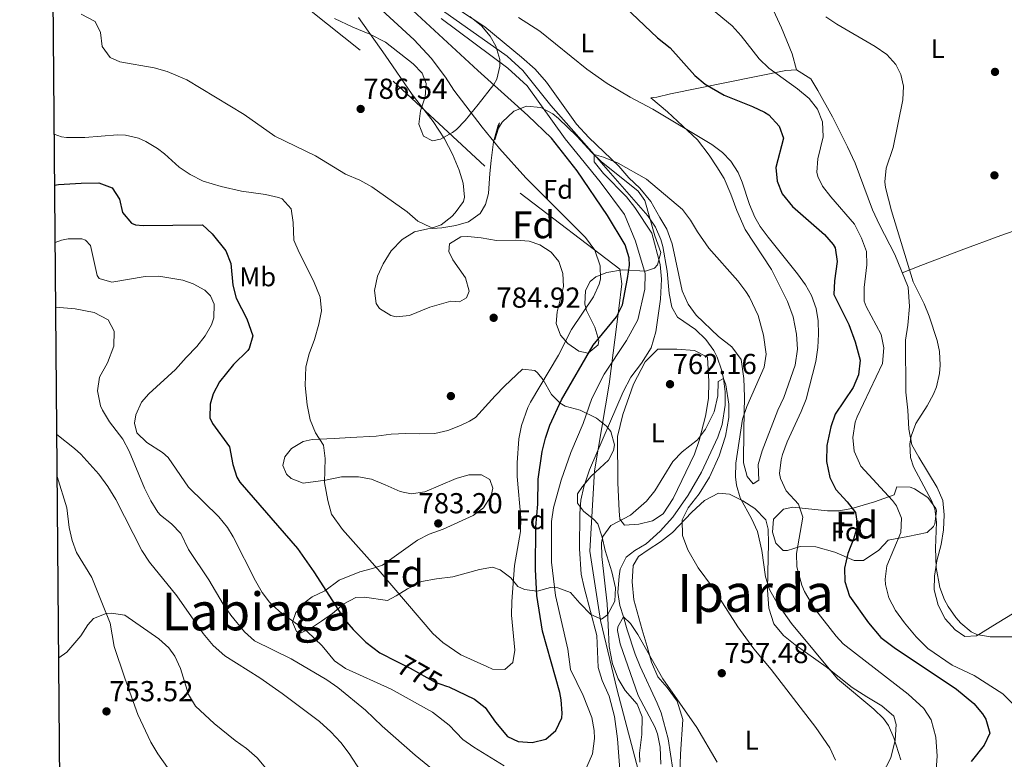
# Model space of a CAD drawing. Extents: x 559736 to 566599, y 733525 to 738214.
# Drawn here: x 559739 to 560105, y 736444 to 736719 of the extents above; entities that cross this region are included whole.
import ezdxf
from ezdxf.enums import TextEntityAlignment as Align

# ---------------------------------------------------------------- set-up
doc = ezdxf.new("R2010")
doc.units = 0
doc.header["$MEASUREMENT"] = 0
for name, pattern in [('DGN Style 2', [77.44732, 46.468392, -30.978928]), ('DGN Style 3', [108.426248, 77.44732, -30.978928]), ('DGN Style 5', [54.213124, 23.234196, -30.978928])]:
    doc.linetypes.add(name, pattern=pattern)
for name, color, linetype in [('Nivel 11', 7, 'Continuous'), ('Nivel 17', 7, 'Continuous'), ('Nivel 20', 7, 'Continuous'), ('Nivel 22', 7, 'Continuous'), ('Nivel 35', 7, 'Continuous'), ('Nivel 36', 7, 'Continuous'), ('Nivel 37', 7, 'Continuous'), ('Nivel 4', 7, 'Continuous'), ('Nivel 41', 7, 'Continuous'), ('Nivel 45', 7, 'Continuous'), ('Nivel 48', 7, 'Continuous'), ('Nivel 5', 7, 'Continuous'), ('Nivel 57', 7, 'Continuous'), ('Nivel 61', 7, 'Continuous'), ('Nivel 7', 7, 'Continuous')]:
    doc.layers.add(name, color=color, linetype=linetype)
doc.styles.add('Style-arial', font='arial.shx', dxfattribs={"bigfont": 'arialbig.shx'})
doc.styles.add('Style-ariali', font='ariali.shx', dxfattribs={"bigfont": 'arialibig.shx'})
doc.styles.add('Style-arialn', font='arialn.shx', dxfattribs={"bigfont": 'arialnbig.shx'})
doc.styles.add('Style-times', font='times.shx', dxfattribs={"bigfont": 'timesbig.shx'})

# ---------------------------------------------------------------- blocks, each defined once
blk = doc.blocks.new('5PATER')
at = {"layer": 'Nivel 7', "linetype": 'Continuous', "lineweight": 0}
h = blk.add_hatch(color=53, dxfattribs=at)
edge = h.paths.add_edge_path()
edge.add_ellipse((0, 0), major_axis=(-1.1, -1.11), ratio=0.999422, start_angle=0, end_angle=360)
blk = doc.blocks.new('5PERFI_1')
at = {"layer": 'Nivel 17', "linetype": 'Continuous', "lineweight": 0}
h = blk.add_hatch(color=7, dxfattribs=at)
edge = h.paths.add_edge_path()
edge.add_arc((0, 0), 1.56, 315, 675)
blk = doc.blocks.new('5PERFI')
at = {"layer": 'Nivel 17', "color": 7, "linetype": 'Continuous', "lineweight": 0}
blk.add_blockref('5PERFI_1', (0, 0), dxfattribs=at)

msp = doc.modelspace()

# ---------------------------------------------------------------- linework, layer by layer
at = {"layer": 'Nivel 11', "color": 142, "linetype": 'DGN Style 3', "lineweight": 13}
for points in [[(559896.089, 736722.026, 767.791), (559920.004, 736705.093, 766.164), (559925.84, 736699.84, 765.62), (559936.2, 736686.8, 764.66), (559952.32, 736668.64, 765), (559972.24, 736645.84, 763.9), (559975.061, 736641.701, 763.678), (559977.052, 736637.061, 763.455), (559977.8, 736634.48, 763.34), (559979.4, 736625.28, 762.98), (559980.16, 736617.04, 762.88), (559981.16, 736611.92, 762.46), (559983.32, 736608.24, 762.32), (559989.96, 736603.6, 762.14), (559993.76, 736599.92, 761.96), (559996.713, 736595.856, 761.896), (559998.04, 736593.36, 761.84), (559999.63, 736588.743, 760.715), (560000.28, 736585.52, 760), (560000.916, 736580.544, 759.646), (560001.005, 736575.526, 759.38), (559999.821, 736568.427, 759.152), (559998.261, 736563.667, 759.007), (559992.187, 736550.756, 758.654), (559987.237, 736542.158, 758.413), (559981.481, 736533.981, 758.182), (559976.848, 736528.787, 758.05), (559971.68, 736524.16, 757.94), (559967.407, 736521.639, 757.796), (559964.2, 736519.2, 757.64), (559961.996, 736514.648, 757.347), (559961.56, 736512.16, 757.16), (559961.08, 736506.08, 756.82), (559961.853, 736501.269, 755.844), (559963.16, 736496.96, 755), (559964.599, 736492.197, 754.6), (559967.56, 736483.2, 754.06), (559969.415, 736478.557, 753.883), (559975.764, 736464.994, 753.363), (559977.16, 736461.36, 753.22), (559979.801, 736451.683, 752.827), (559981.48, 736440.4, 752.38)], [(559753.064, 736549.08, 758.247), (559756.6, 736537.52, 757.5), (559757.52, 736530.16, 757.26), (559758.684, 736525.299, 757.065), (559760.28, 736520.88, 756.88), (559765.92, 736511.6, 756.56), (559769.578, 736502.355, 755.32), (559772.76, 736494.72, 755), (559774.24, 736486, 755), (559778.12, 736474.24, 754.26), (559783.015, 736460.793, 753.192), (559787.84, 736450.48, 752.36), (559790.375, 736446.202, 751.934), (559796.146, 736438.069, 750.787)]]:
    msp.add_polyline3d(points, dxfattribs=at)
at = {"layer": 'Nivel 20', "color": 7, "linetype": 'DGN Style 2', "lineweight": 0}
msp.add_polyline3d([(559979.44, 736377.36, 751.28), (559977.24, 736391.12, 756.1), (559975.16, 736410.56, 761.46), (559970.92, 736431.76, 763.36), (559960.88, 736469.76, 762.94), (559954.72, 736495.68, 763.86), (559950.68, 736521.36, 764.12), (559952.4, 736551.2, 765.64), (559957.96, 736583.36, 769.24), (559961.52, 736611.44, 776.68), (559962.64, 736620.64, 778), (559961.88, 736626.08, 777.72), (559911.8, 736664.24, 784.68), (559865.44, 736707.28, 787.3), (559838.04, 736729.28, 786.98), (559835, 736731.36, 786.7), (559837.72, 736752.4, 783.2), (559838.92, 736767.36, 780.04)], dxfattribs=at)
at = {"layer": 'Nivel 22', "color": 30, "linetype": 'DGN Style 5', "lineweight": 30, "elevation": 775, "flags": 128}
for points in [[(559879.092, 736480.4), (559884, 736477.92), (559893.3, 736472.702), (559897.571, 736471.263)], [(559897.571, 736471.263), (559897.571, 736471.263)]]:
    msp.add_lwpolyline(points, dxfattribs=at)
at = {"layer": 'Nivel 35', "color": 92, "linetype": 'DGN Style 3', "lineweight": 0}
for points in [[(559906.24, 736719.84, 778.34), (559910.56, 736716.32, 778.66), (559913.753, 736712.543, 778.963), (559915.84, 736708.8, 779.22), (559917.278, 736703.896, 779.502), (559917.32, 736701.36, 779.66), (559916.242, 736696.539, 780.627), (559915.12, 736694.56, 781.12), (559909.32, 736687.2, 782.54), (559904.44, 736681.28, 783.02), (559901.195, 736677.88, 784.644), (559899.8, 736676.72, 785.16), (559895.302, 736674.287, 786.067), (559892.32, 736673.68, 786.56), (559888.96, 736675.44, 787.04), (559887.32, 736679.84, 787.32), (559887.947, 736684.804, 787.254), (559889.68, 736690, 786.7), (559889.974, 736695.007, 786.136), (559888.56, 736698.8, 785.7), (559885.12, 736702.32, 785.36), (559874.88, 736710.32, 785.28), (559869.12, 736713.28, 788.24), (559862.72, 736715.84, 788.92), (559856, 736719.04, 789.7)], [(559915.52, 736674, 784.06), (559916.848, 736678.418, 782.251), (559918.2, 736680.64, 781.34), (559922.52, 736684.72, 779.76), (559927.28, 736686.56, 778), (559932.56, 736686, 776.74), (559936.948, 736683.715, 775.938), (559939.16, 736682, 775.58), (559945.88, 736675.44, 774.86), (559951.4, 736669.52, 773.32), (559954.895, 736665.994, 772.785), (559968.689, 736654.958, 771.393), (559971.08, 736651.6, 771.38), (559974.84, 736638.48, 773.68), (559977.12, 736632.24, 773), (559975.781, 736627.666, 771.888), (559974.68, 736626.48, 771.88), (559971.36, 736625.36, 772.58), (559962.88, 736625.84, 774.48), (559957.04, 736624.8, 776), (559952.996, 736623.256, 778.646), (559950.88, 736621.52, 780.1), (559949.12, 736618.08, 780.96), (559948.89, 736613.105, 781.87), (559949.44, 736610.72, 782.2), (559952.56, 736604.48, 782.24), (559954.078, 736599.579, 781.87), (559953.84, 736598, 781.76), (559950.12, 736594.88, 781.62), (559946.64, 736595.68, 782.16), (559942.573, 736598.467, 783.009), (559939.84, 736601.52, 783.68), (559938.28, 736605.84, 784.32), (559938.56, 736610.24, 785.04), (559940.96, 736619.6, 786.36), (559940.687, 736624.502, 786.78), (559939.2, 736628.88, 786.7), (559936.44, 736632.4, 786.32), (559932.131, 736635.138, 785.896), (559928.16, 736636.4, 785.54), (559923.32, 736636.8, 785.42), (559916.08, 736636.64, 785.38), (559910.4, 736637.68, 785.74), (559905.411, 736638.143, 785.719), (559902.84, 736638.08, 785.76), (559898.63, 736635.401, 786.037), (559898.36, 736632.56, 786.16), (559899.92, 736629.52, 786.5), (559904.64, 736622.88, 787.64), (559905.943, 736617.847, 788.271), (559904.96, 736615.36, 788.26), (559902.4, 736613.92, 787.66), (559899.12, 736614.16, 786.86), (559891.32, 736611.92, 785.74), (559883.8, 736608.88, 784.9), (559878.804, 736608.371, 785.002), (559876.88, 736608.8, 785.18), (559872.713, 736611.477, 785.873), (559871.44, 736613.36, 786.1), (559870.8, 736618.08, 786.38), (559871.96, 736623.44, 786.78), (559873.974, 736628.005, 787.076), (559877.058, 736632.915, 787.38), (559881.024, 736637.069, 787.698), (559885.72, 736639.92, 788.18), (559890.579, 736641.033, 788.575), (559895.8, 736641.44, 788.82), (559900.96, 736642.24, 788.5), (559905.741, 736643.583, 787.962), (559909.97, 736646.705, 787.478), (559912.04, 736650, 787.14), (559913.08, 736654.08, 786.86), (559913.64, 736661.52, 784.12), (559914.11, 736666.419, 783.208), (559915.04, 736673.36, 782.44), (559916.286, 736678.143, 781.728), (559916.72, 736679.52, 781.52), (559917.24, 736680.4, 781.36), (559915.52, 736674, 784.06)], [(559844.4, 736562.084, 784.191), (559847.64, 736562.88, 784.68), (559855.84, 736563.2, 784.76), (559861.88, 736563.6, 786.82), (559871.48, 736564.08, 788.06), (559877, 736564.8, 788.7), (559882.48, 736565.12, 789.18), (559887.468, 736564.972, 789.513), (559893.2, 736565.12, 789.22), (559898.029, 736566.195, 788.499), (559902.754, 736568.083, 787.693), (559906.12, 736569.68, 787.34), (559908.28, 736570.96, 787.36), (559915.632, 736579.028, 787.159), (559919.107, 736582.619, 786.525), (559925.76, 736588.88, 784.4), (559930.291, 736588.39, 782.255), (559931.36, 736587.52, 781.8), (559933.36, 736585.04, 780.96), (559936.52, 736579.52, 779.48), (559939.664, 736576.257, 777.229), (559941.56, 736575.2, 776.26), (559947.08, 736573.68, 774.72), (559953.24, 736570.8, 772.58), (559956.96, 736567.763, 771.433), (559958.48, 736565.76, 770.92), (559959.861, 736560.878, 769.944), (559959.52, 736558.72, 769.56), (559957.64, 736555.2, 769.34), (559951.28, 736549.2, 770.18), (559948.041, 736545.413, 770.752), (559946.16, 736542.64, 771.16), (559946.16, 736539.2, 771.78), (559948.32, 736536.24, 771.76), (559952.203, 736533.156, 770.676), (559953.64, 736531.52, 770.1), (559955.36, 736526.56, 768.54), (559956.439, 736521.671, 768.514), (559958.84, 736513.68, 768.82), (559960.2, 736507.76, 769.18), (559960.067, 736502.765, 769.325), (559957.34, 736497.759, 769.566), (559955.08, 736496.16, 769.7), (559951.08, 736497.92, 769.86), (559947, 736502.08, 770.42), (559943.56, 736506, 771.22), (559938.851, 736507.814, 772.134), (559936.12, 736507.92, 772.78), (559931.24, 736506.56, 776.04), (559926.441, 736507.197, 777.241), (559924.04, 736508.32, 777.88), (559921.4, 736511.44, 778.92), (559917.418, 736514.501, 780.135), (559914.64, 736515.44, 780.88), (559909.8, 736514.64, 781.76), (559899.905, 736511.833, 781.654), (559893.791, 736511.113, 780.889), (559888.302, 736510.112, 780.789), (559883.04, 736507.36, 780.7), (559878.877, 736504.816, 779.839), (559875.6, 736503.04, 778.82), (559867.086, 736504.259, 776.897), (559863.84, 736504.16, 776.3), (559859.487, 736501.827, 775.515), (559855.2, 736498.24, 774.96), (559851.179, 736495.378, 773.885), (559848.24, 736493.44, 773.46), (559843.588, 736491.028, 774.652), (559841.88, 736491.52, 775.3), (559840.4, 736495.04, 776.72), (559841.68, 736498.64, 777.32), (559845.033, 736502.456, 777.705), (559847.64, 736504.4, 777.96), (559852.36, 736506.64, 778.36), (559857.76, 736510.56, 780.24), (559865.32, 736513.76, 781.84), (559870.101, 736514.92, 782.854), (559873.76, 736516.24, 783.62), (559886.72, 736525.44, 785.84), (559891.128, 736527.667, 786.608), (559896.28, 736529.6, 787.28), (559907.417, 736534.594, 787.226), (559911.24, 736537.52, 787.2), (559914.11, 736541.939, 787.031), (559914.76, 736544.8, 786.92), (559913.56, 736548, 786.82), (559910.52, 736549.76, 786.82), (559905.88, 736549.76, 786.82), (559901.076, 736548.371, 786.858), (559889.52, 736543.44, 786.62), (559884.487, 736542.684, 786.554), (559880.4, 736543.52, 786.48), (559874.76, 736546, 785.04), (559869.72, 736548.08, 784.66), (559864.828, 736548.977, 784.025), (559858.556, 736548.916, 783.242), (559852.64, 736547.68, 782.66), (559844.36, 736546.64, 781.6), (559839.838, 736548.39, 781.146), (559838.2, 736549.92, 781.28), (559836.8, 736553.12, 781.96)], [(559836.8, 736553.12, 781.96), (559837.52, 736556.4, 782.68), (559840.04, 736559.44, 783.4), (559844.4, 736562.084, 784.191)], [(560064.64, 736545.28, 786.69), (560069.635, 736545.161, 786.128), (560071.16, 736544.56, 785.97), (560076.12, 736541.36, 786.09), (560079.083, 736537.255, 786.551), (560079.4, 736536.4, 786.51), (560078.776, 736531.515, 785.78), (560078.24, 736530.56, 785.61), (560075.92, 736528.32, 785.07), (560068.76, 736526.8, 783.79), (560061.48, 736525.44, 782.91), (560057.92, 736521.76, 780.55), (560052.24, 736517.92, 779.35), (560048.88, 736517.92, 778.43), (560041.64, 736520.96, 776.95), (560034.64, 736522.96, 774.87), (560028.76, 736523.12, 773.25), (560024.103, 736521.689, 771.551), (560022.52, 736521.68, 771.15), (560019.72, 736524.4, 771.53), (560018.48, 736528.48, 772.25), (560018.92, 736533.28, 772.65), (560022.56, 736536.96, 773.73), (560026, 736537.68, 774.33), (560038.872, 736536.365, 776.995), (560043.16, 736536.32, 777.97), (560047.936, 736537.244, 779.074), (560056.361, 736539.639, 781.5), (560063.64, 736542.24, 784.95), (560064.64, 736545.28, 786.69)]]:
    msp.add_polyline3d(points, dxfattribs=at)
at = {"layer": 'Nivel 36', "color": 92, "linetype": 'Continuous', "lineweight": 0}
for points in [[(559998.36, 736762.96, 784.86), (560001.92, 736757.12, 785.12), (560016.04, 736728.4, 783.9), (560021.88, 736715.68, 783.3), (560025.76, 736706, 782.82), (560027.4, 736700, 781.68)], [(560007.76, 736554.16, 767), (560007.92, 736566.48, 765.96), (560008.16, 736578.72, 765.54), (560007.92, 736585.52, 764.92), (560006.84, 736592.56, 764.04), (560003.44, 736597.2, 763.72), (559998.48, 736601.12, 763.28), (559990.16, 736608.96, 763.08), (559987.28, 736613.12, 763.12), (559985, 736618, 763.62), (559981.28, 736635.44, 765.08), (559979.36, 736640.88, 765.12), (559976.76, 736645.28, 764.98), (559973.32, 736651.2, 765.36), (559969.24, 736656.16, 766.06), (559965.24, 736660, 766.58), (559961.44, 736664.24, 767.06), (559950.36, 736674.96, 767.18), (559945.8, 736679.84, 767.46), (559934.6, 736695.44, 768.46), (559930.4, 736700.24, 768.66), (559925.4, 736704.8, 769.26), (559911.8, 736716, 770.42), (559901.56, 736722.72, 770.8)], [(560109.76, 736499.44, 788), (560100.28, 736493.68, 786.72), (560095.72, 736490.8, 785.78), (560094.24, 736490, 785.92), (560089.84, 736489.68, 785.62), (560086.28, 736492.16, 785.64), (560082.6, 736496.32, 785.66), (560079.96, 736501.36, 785.26), (560078.52, 736507.04, 785.22), (560078.64, 736512.08, 785.58), (560079.56, 736517.84, 785.94), (560081.08, 736523.92, 785.98), (560081.92, 736529.36, 786.38), (560082.24, 736534.88, 786.38), (560081.76, 736540.16, 786.32), (560079.64, 736544.96, 786.5), (560072.88, 736556.24, 786.18), (560070.24, 736560.88, 785.56), (560069.08, 736566.72, 785.12), (560068.72, 736573.68, 784.34), (560067.96, 736580.4, 783.54), (560067.88, 736599.68, 784.38), (560068.72, 736605.28, 784.98), (560069.4, 736612.24, 785.42), (560068.92, 736619.36, 785.9), (560063.88, 736631.52, 785.7), (560058.2, 736642.56, 785.06), (560055.68, 736648.08, 784.9), (560049.16, 736665.44, 783.68), (560046.36, 736671.52, 782.78), (560040.76, 736682.56, 782.1), (560035.4, 736692.32, 781.9), (560032.68, 736696.64, 782.14), (560027.4, 736700, 781.68), (560023.48, 736699.76, 781.24), (559980.72, 736691.12, 772.82), (559975.64, 736689.92, 772.04), (559973.36, 736689.68, 771.04), (559979.56, 736684.48, 770.46), (559990.64, 736674, 769.28), (559994.96, 736668.4, 768.98), (559997.84, 736664.08, 768.74), (560000.56, 736659.68, 768.38), (560003.08, 736653.92, 768.2), (560005.24, 736647.84, 768), (560008.32, 736640.72, 767.42), (560014.84, 736631.04, 766.82), (560018.12, 736625.92, 766.86), (560024.04, 736614, 767.08), (560026.2, 736608.32, 767.16), (560027.44, 736601.92, 767.62), (560027.8, 736596.32, 767.7), (560026.96, 736590.48, 767.9), (560022.76, 736578.48, 768.46), (560020.48, 736573.76, 768.3), (560014.72, 736558.64, 767.62), (560013.16, 736553.6, 767.74), (560013.4, 736547.76, 767.72), (560011.32, 736546.32, 767.5), (560009.08, 736549.04, 767.14), (560007.76, 736554.16, 767)], [(560066.689, 736624.743, 785.811), (560073.52, 736627.36, 786.75), (560088.48, 736633.12, 787.89), (560103.28, 736638.56, 788.03), (560125.84, 736646.48, 788.77), (560141.24, 736652.48, 788.73), (560160.12, 736662, 788.45), (560164.907, 736664.699, 788.269)], [(559975.96, 736596.4, 764.66), (559983.04, 736596.4, 763.2), (559989.56, 736595.84, 762.12), (559994.44, 736593.36, 761.38), (559994.88, 736584.32, 760.58), (559994.8, 736578, 760.18), (559993.68, 736571.44, 760.12), (559991.32, 736562.4, 760.12), (559989.56, 736557.36, 760.16), (559981.68, 736540.96, 760.04), (559977.92, 736535.2, 760.12), (559974, 736532.64, 760.64), (559968.96, 736531.44, 760.78), (559963.64, 736531.04, 761.3), (559961.92, 736533.28, 761.82), (559961.64, 736536.4, 762.22), (559961.08, 736546.8, 762.98), (559960.96, 736563.92, 762.98), (559962.92, 736572.16, 764.4), (559966.96, 736583.36, 764.24), (559971.32, 736591.6, 764.84), (559975.96, 736596.4, 764.66)], [(559984.16, 736438.88, 755.12), (559984.32, 736446.08, 754.78), (559985.2, 736458.96, 755.34), (559983.12, 736465.68, 755.82), (559979.4, 736470.8, 755.18), (559975.92, 736474.8, 755.68), (559973.64, 736480.16, 756.64), (559972, 736486, 756.58), (559970.2, 736492.24, 757.48), (559967.04, 736503.36, 758.52), (559966.4, 736510, 758.58), (559966.8, 736516.08, 758.22), (559968.84, 736519.36, 759.34), (559972.4, 736521.92, 760.46), (559977, 736524.88, 761.46), (559981.36, 736528.32, 762.24), (559988.6, 736535.92, 762.16), (559993.24, 736540.16, 763.3), (559998.48, 736542.96, 764.58), (560002.56, 736542.56, 764.74), (560007.52, 736540.08, 765.12), (560011.96, 736537.28, 765.78), (560016.04, 736533.04, 765.96), (560016.92, 736529.52, 765.76), (560017.08, 736524.32, 765.28), (560016.8, 736513.36, 764.56), (560016.72, 736506.96, 763.78), (560017.16, 736500.24, 763.22), (560018.96, 736494.4, 762.86), (560022.56, 736490.08, 762.7), (560026.96, 736486.64, 762.4), (560038.4, 736478.48, 764.24), (560048.12, 736470.8, 764.14), (560053.48, 736467.28, 764.2), (560059.12, 736464, 764.98), (560063.52, 736460.16, 764.92), (560064.4, 736457.04, 764.4), (560064.08, 736451.2, 764), (560062.4, 736444.72, 763.44), (560059.24, 736438.48, 763)]]:
    msp.add_polyline3d(points, dxfattribs=at)
at = {"layer": 'Nivel 4', "color": 30, "linetype": 'Continuous', "lineweight": 30, "elevation": 775, "flags": 128}
for points in [[(559954.04, 736732.72), (559975.88, 736711.92)], [(559897.571, 736471.263), (559898.352, 736471), (559907.88, 736466.4), (559911.848, 736463.347), (559915.72, 736457.92), (559920.12, 736452.56), (559924.16, 736450.72), (559929.28, 736450.4), (559934.36, 736451.6), (559938.12, 736454.88), (559940.325, 736459.493), (559940.52, 736461.2), (559940.139, 736466.188), (559939.56, 736468.88), (559933.143, 736491.658), (559931.12, 736504.96), (559930.56, 736514.56), (559930.708, 736530.358), (559931.44, 736538.88), (559931.6, 736548.16), (559933.059, 736558.372), (559934.28, 736563.36), (559935.858, 736568.104), (559940.2, 736577.6), (559951.927, 736597.904), (559960.6, 736608.32), (559962.835, 736612.793), (559964.76, 736622.56), (559965.399, 736627.552), (559965.36, 736630.32), (559963.817, 736635.063), (559957.28, 736645.92), (559946.035, 736662.536), (559936.554, 736674.65), (559927.771, 736683.124), (559909.116, 736699.757), (559881.867, 736725.017)], [(559975.88, 736711.92), (559980.6, 736708.24), (559989.68, 736697.92), (559993.488, 736694.689), (560000.532, 736690.669), (560011.12, 736686.48), (560015.597, 736684.297), (560017.12, 736683.36), (560021, 736679.12), (560022.56, 736674.72), (560019.76, 736663.76), (560020.24, 736658.72), (560022.056, 736654.059), (560025.932, 736649.304), (560037.76, 736638.88), (560041.053, 736635.169), (560041.72, 736633.92), (560042.519, 736628.95), (560041.48, 736621.68), (560041.304, 736616.639), (560046.84, 736605.52), (560049.16, 736599.12), (560051, 736592.32), (560050.44, 736586.8), (560048.484, 736582.189), (560041.8, 736572.24), (560040.162, 736567.523), (560038.68, 736560.56), (560038.56, 736554.72), (560039.76, 736548.72), (560041.978, 736544.235), (560046.28, 736539.68), (560049.301, 736535.704), (560050.08, 736530.96), (560048.676, 736526.162), (560046.44, 736520.48), (560045.2, 736515.12), (560045.382, 736510.123), (560047.078, 736504.68), (560054.092, 736494.731), (560058.706, 736489.398), (560063.717, 736485.605), (560086.8, 736470.16), (560093.24, 736464.8), (560096.441, 736461.036), (560097.72, 736459.04), (560099.2, 736453.84), (560097.064, 736449.324), (560092.28, 736443.36)], [(559752.125, 736657.247), (559753.6, 736657.44), (559761.92, 736658), (559768.56, 736658.08), (559773.44, 736656.24), (559776.16, 736652), (559777.36, 736647.04), (559780.698, 736643.143), (559782.12, 736642.56), (559784.96, 736642.32), (559806.96, 736642.56), (559810.622, 736639.186), (559815.68, 736632.8), (559817.477, 736628.115), (559818.28, 736620.16), (559819.441, 736615.298), (559823.4, 736607.6), (559825.64, 736601.36), (559824.289, 736596.617), (559823.76, 736595.84), (559818.48, 736590.72), (559813.28, 736584.24), (559810.946, 736579.727), (559809.84, 736576), (559809.762, 736570.89), (559810.68, 736568.72), (559817, 736560.08), (559818.2, 736553.6), (559819.715, 736548.804), (559820.8, 736546.96), (559842.2, 736522.4), (559848.351, 736513.771), (559859.72, 736496.08), (559862.94, 736492.263), (559867.599, 736487.558), (559872.76, 736483.6), (559879.092, 736480.4)]]:
    msp.add_lwpolyline(points, dxfattribs=at)
at = {"layer": 'Nivel 5', "color": 30, "linetype": 'Continuous', "lineweight": 0, "flags": 128}
for points, elevation in [([(559751.961, 736676.102), (559754.617, 736675.211), (559756.52, 736674.96), (559763.32, 736674.88), (559775.478, 736675.926), (559778.44, 736675.84), (559783.283, 736674.703), (559786, 736673.44), (559790.284, 736670.813), (559792.84, 736668.88), (559798.28, 736663.92), (559802.437, 736661.144), (559807.224, 736658.678), (559813.952, 736656.709), (559821.479, 736654.981), (559830.36, 736653.76), (559835.216, 736652.672), (559836.52, 736652.16), (559839.952, 736648.499), (559840.625, 736643.356), (559840.84, 736636.8), (559842.82, 736632.206), (559848.19, 736621.75), (559850.68, 736615.6), (559851.134, 736610.626), (559850.2, 736605.68), (559848.52, 736599.92), (559846.56, 736594.64), (559845.34, 736589.774), (559845.134, 736582.837), (559845.88, 736575.76), (559847, 736570.08), (559848.96, 736565.28), (559851.84, 736560.72), (559852.536, 736555.753), (559852.28, 736546.88), (559853.44, 736540.16), (559854.88, 736535.12), (559858.92, 736529.44), (559872.88, 736513.76), (559892.48, 736490.88), (559896.183, 736487.534), (559902.899, 736482.933), (559912.489, 736478.521), (559914.64, 736477.6), (559919.16, 736477.52), (559922.16, 736480.08), (559922.92, 736484.64), (559921.68, 736497.68), (559921.799, 736502.677), (559922.738, 736516.106), (559925.04, 736528.72), (559925.132, 736533.719), (559923.72, 736549.12), (559923.722, 736554.118), (559924.36, 736563.12), (559925.356, 736568.014), (559927.73, 736574.688), (559928.76, 736576.72), (559939.068, 736594.166), (559943.92, 736603.6), (559952.12, 736615.84), (559954.166, 736620.427), (559954.64, 736622.32), (559954.587, 736627.327), (559952.535, 736633.144), (559949.126, 736637.855), (559926.96, 736659.92), (559917.244, 736670.898), (559910.76, 736678.72), (559900.28, 736692.48), (559897.12, 736697.28), (559891.8, 736704.32), (559885.52, 736711.12), (559868.928, 736726.475)], 780), ([(559991.68, 736726.32), (560003.52, 736716.32), (560006.943, 736712.674), (560013.56, 736704.16), (560017.123, 736700.648), (560027.84, 736693.04), (560032.08, 736689.44), (560035.153, 736685.502), (560037.098, 736680.706), (560037.299, 736675.143), (560035.28, 736667.04), (560034.982, 736662.023), (560035.28, 736660.48), (560037.08, 736656.88), (560040.122, 736652.907), (560048.998, 736642.721), (560051.6, 736637.52), (560053.36, 736632.64), (560053.568, 736627.637), (560052.52, 736619.2), (560052.572, 736614.131), (560053.24, 736612.16), (560058.84, 736601.76), (560059.796, 736596.851), (560059.36, 736591.04), (560049.989, 736571.303), (560049.24, 736569.28), (560048.36, 736563.52), (560048.815, 736558.557), (560051.261, 736552.888), (560062.991, 736540.23), (560064.48, 736538.24), (560066.38, 736533.604), (560066.116, 736528.282), (560061, 736515.92), (560060.349, 736510.936), (560060.48, 736508.96), (560061.681, 736504.11), (560064.149, 736499.424), (560067.469, 736494.732), (560071.88, 736489.6), (560076.2, 736485.2), (560085.159, 736479.107), (560093.32, 736475.28), (560104.04, 736468.48), (560108.28, 736464.08)], 780), ([(559762, 736720.64), (559767.12, 736718), (559769.08, 736713.84), (559769.76, 736708.64), (559772.72, 736704.64), (559776.36, 736703.04), (559789.04, 736700.8), (559793.856, 736699.474), (559801.23, 736696.312), (559822.48, 736683.52), (559833.8, 736675.36), (559848.944, 736668.068), (559859.998, 736661.308), (559865.321, 736659.098), (559869.803, 736656.59), (559882.88, 736647.28), (559886.96, 736643.84), (559891.584, 736641.654), (559892.68, 736641.52), (559895.52, 736642.56), (559899.459, 736645.602), (559900.76, 736646.96), (559903.881, 736651.113), (559904.2, 736652.72), (559903.72, 736658), (559902.203, 736662.764), (559899.8, 736668.72), (559896.76, 736674.48), (559892.6, 736680.88), (559884.76, 736690.88), (559874.812, 736705.527), (559864.84, 736719.44)], 785), ([(559949.657, 736441.338), (559951.724, 736446.164), (559952.462, 736451.883), (559952.36, 736454.8), (559951.435, 736459.707), (559948.219, 736467.868), (559943.52, 736477.52), (559942.6, 736485.04), (559937.979, 736504.99), (559936.52, 736517.28), (559936.52, 736532.4), (559937.28, 736537.44), (559940.04, 736547.76), (559943.703, 736557.95), (559948.28, 736568.72), (559951.48, 736578), (559956.037, 736587.129), (559964.36, 736599.52), (559968.56, 736607.28), (559971.16, 736618.64), (559971.32, 736624.48), (559967.72, 736636.48), (559963.64, 736646.32), (559954.52, 736658.48), (559941.52, 736674.48), (559927.489, 736694.151), (559920.32, 736700.72), (559895.52, 736719.04)], 770), ([(559924.2, 736719.52), (559932.16, 736714.4), (559949.6, 736700.32), (559957.2, 736694.96), (559965.64, 736689.84), (559974.12, 736685.44), (559996, 736672.32), (559999.994, 736669.348), (560003, 736666.16), (560005.721, 736661.927)], 770), ([(560038.303, 736719.719), (560042.4, 736716.96), (560056.64, 736708.64), (560060.92, 736705.76), (560064.252, 736702.076), (560066.2, 736698.32), (560067.16, 736693.92), (560066.86, 736688.926), (560063.24, 736671.2), (560060.64, 736663.52), (560060.151, 736658.505), (560060.44, 736656.4), (560062.68, 736647.76), (560070.72, 736621.36), (560074.76, 736613.2), (560076.631, 736608.572), (560079.592, 736599.595), (560080.48, 736595.44), (560080.764, 736590.44), (560080.44, 736587.28), (560079.367, 736582.391), (560078.28, 736579.68), (560075.852, 736575.307), (560071.76, 736568.8), (560069.965, 736564.059), (560069.52, 736561.2), (560069.731, 736556.2), (560070.88, 736552.64), (560077.497, 736540.242), (560078.8, 736537.12), (560079.369, 736532.138), (560079.04, 736522.48), (560079.2, 736515.36), (560080.56, 736507.92), (560082.361, 736503.267), (560083.68, 736500.8), (560086.544, 736496.728), (560088.36, 736494.72), (560092.191, 736491.428), (560094.4, 736490.4)], 785), ([(559962.6, 736430.48), (559961, 736451.68), (559959.92, 736460), (559957.88, 736467.52), (559955.28, 736473.44), (559953.863, 736478.245), (559953.364, 736490.109), (559948.6, 736507.92), (559947.561, 736512.816), (559946.891, 736522.198), (559946.96, 736535.36), (559947.429, 736540.33), (559948.545, 736545.231), (559950.64, 736551.52), (559963.04, 736580.56), (559966, 736586), (559969.88, 736591.12), (559973.48, 736596.88), (559975.16, 736602.8), (559976.92, 736614.88), (559977.36, 736622.32), (559976.84, 736627.76), (559973.76, 736639.36), (559967.4, 736648.96), (559964.389, 736652.952), (559955.8, 736661.6), (559952.28, 736665.84), (559952.32, 736668.64), (559955.84, 736667.6), (559961.28, 736665.36), (559971.728, 736659.493), (559985.12, 736648.24), (559988.13, 736644.271), (559990.625, 736639.895), (559994.869, 736633.881), (560005.6, 736621.68), (560008.657, 736617.736), (560010, 736615.68), (560013.16, 736608.88), (560015.2, 736601.52), (560016.16, 736594.56), (560015.388, 736589.62), (560009.04, 736575.12), (560007.423, 736570.379), (560004.88, 736554), (560004.754, 736549.002), (560005.12, 736545.92), (560006.525, 736541.124), (560010.88, 736533.28), (560012.915, 736528.702), (560014.575, 736521.572), (560015.88, 736511.84), (560017.454, 736507.097), (560020.201, 736502.097)], 765), ([(560005.721, 736661.927), (560007.32, 736658.32), (560010, 736650), (560011.956, 736645.387), (560013.92, 736641.92), (560016.865, 736637.87), (560027.84, 736624.32), (560030.701, 736620.264), (560032.96, 736616.24), (560034.712, 736611.493), (560035.44, 736606.88), (560035.613, 736601.874), (560035.32, 736596.96), (560034.56, 736591.76), (560031, 736577.84), (560029.207, 736573.17), (560023.96, 736562), (560022.255, 736557.295), (560021.68, 736555.28), (560021.152, 736550.272), (560021.44, 736548.32), (560023.569, 736543.808), (560028.16, 736538.88), (560029.764, 736534.051), (560027.48, 736520.56), (560027.573, 736515.569), (560029.36, 736508.719), (560030.4, 736506.4), (560034.16, 736500.16), (560042.159, 736489.81), (560044.76, 736487.04), (560068.88, 736468.32), (560074.68, 736462.96), (560077.424, 736458.775), (560079.132, 736452.393), (560079.619, 736445.236), (560078.999, 736436.867)], 770), ([(559752.309, 736635.992), (559754.71, 736636.832), (559757.2, 736637.36), (559762.191, 736637.276), (559763.52, 736636.8), (559765.44, 736634.88), (559767.958, 736623.67), (559768.68, 736622.56), (559773.4, 736621.2), (559785.76, 736623.36), (559790.745, 736623.442), (559799.675, 736621.951), (559803.56, 736620.64), (559807.845, 736618.212), (559809.96, 736616.16), (559811.36, 736613.04), (559811.171, 736608.028), (559810.32, 736605.44), (559807.96, 736601.28), (559804.931, 736597.3), (559800.88, 736593.28), (559796.96, 736588.8), (559787.128, 736579.756), (559784.4, 736576.64), (559782.232, 736571.973), (559781.76, 736568.88), (559782.68, 736565.28), (559786.271, 736561.733), (559792.135, 736557.959), (559794.24, 736556.16), (559801.786, 736545.129), (559813.04, 736534.08), (559816.255, 736530.228), (559818.4, 736526.72), (559826.64, 736510.4), (559829.148, 736506.08), (559831.88, 736502.48), (559835.527, 736499.043), (559845.84, 736491.6), (559851.44, 736486.24), (559855.92, 736480.72), (559860.038, 736477.857), (559876.99, 736470.158), (559892.36, 736461.6), (559898.48, 736456.8), (559903.56, 736451.52), (559907.627, 736448.608), (559918.88, 736441.68)], 770), ([(559752.519, 736611.899), (559759.76, 736611.36), (559766.84, 736610), (559771.96, 736607.2), (559774.24, 736603.04), (559774.12, 736597.44), (559771.68, 736591.28), (559768.72, 736585.92), (559767.972, 736580.949), (559769.137, 736575.301), (559769.88, 736573.68), (559772.518, 736569.417), (559777.44, 736562.96), (559779.814, 736558.555), (559785.48, 736544.8), (559787.84, 736540.08), (559790.464, 736535.823), (559791.36, 736534.72), (559795.44, 736531.52), (559798.89, 736527.899), (559801.84, 736522), (559809.4, 736510.72), (559814.72, 736501.76), (559817.524, 736497.633), (559822.519, 736491.432), (559826.295, 736488.153), (559839.92, 736481.44), (559853.08, 736473.68), (559857.167, 736470.806), (559867.44, 736462.32), (559873.64, 736456.4), (559885.92, 736445.68), (559897.28, 736436.4)], 765), ([(559969.246, 736443.05), (559969.16, 736446.4), (559970.04, 736453.36), (559970.16, 736459.92), (559968.28, 736464.541), (559963.8, 736469.68), (559961.194, 736473.942), (559959.125, 736479.609), (559957.964, 736485.981), (559957.158, 736501.867), (559955.16, 736519.44), (559955.08, 736524.434), (559955.56, 736526.88), (559958.57, 736530.87), (559965.76, 736534.8), (559971.72, 736539.92), (559974.874, 736543.805), (559981.48, 736554.72), (559984.977, 736558.292), (559990.64, 736562.72), (559993.688, 736566.675), (559996.88, 736573.04), (559998.28, 736579.04), (559998.32, 736584.4), (560000.28, 736585.52), (560001.2, 736583.12), (560002.36, 736576), (560002.258, 736571.001), (560001.014, 736564.059), (559998.753, 736556.768), (559995.179, 736548.88), (559991.32, 736542.72), (559987.2, 736537.52), (559985.025, 736532.992), (559985.11, 736527.238), (559987.108, 736521.887), (559990.912, 736515.234), (559996.2, 736508.08), (560005.68, 736493.36), (560011.626, 736485.109), (560017.96, 736477.44), (560034.595, 736455.958), (560039.8, 736448.4), (560041.904, 736443.852)], 760), ([(559752.929, 736564.667), (559759.446, 736559.496), (559761.84, 736557.44), (559768.557, 736549.95), (559771.866, 736545.371), (559774.854, 736540.537), (559784.514, 736521.588), (559787.331, 736517.25), (559797.508, 736504.851), (559807.208, 736490.799), (559810.948, 736486.377), (559815.32, 736482.56), (559828.28, 736474.32), (559836.503, 736468.606), (559850.437, 736458.143), (559854.609, 736454.386), (559858.309, 736450.404), (559861.428, 736446.224), (559870.096, 736432.96)], 760), ([(560020.201, 736502.097), (560025.616, 736494.492), (560042.639, 736473.948), (560056.08, 736462.72), (560059.667, 736459.231), (560061.52, 736456.64), (560063.59, 736452.078), (560066.2, 736443.92)], 765), ([(559753.647, 736481.849), (559756.64, 736483.92), (559761.84, 736490), (559764.488, 736494.086), (559766.48, 736496.4), (559771.229, 736498.227), (559773.24, 736498.32), (559778.195, 736497.596), (559790.8, 736488.88), (559794.503, 736485.502), (559796.72, 736482.4), (559798.766, 736477.823), (559801.76, 736468.16), (559804.345, 736463.866), (559811.36, 736457.36), (559819.159, 736451.101), (559823.36, 736448.16), (559827.28, 736444.72), (559830.442, 736440.819)], 755), ([(559977.04, 736442.32), (559976.88, 736448.64), (559975.854, 736453.537), (559974.84, 736456.24), (559968.68, 736467.84), (559961.96, 736487.04), (559961.05, 736491.992), (559961.16, 736493.28), (559963.16, 736496.96), (559965.8, 736494.56), (559968.588, 736490.406), (559977.837, 736473.976), (559990.44, 736455.92), (559998, 736443.04)], 755), ([(560094.4, 736490.4), (560099.347, 736489.641), (560107.64, 736489.6), (560112.518, 736488.574), (560116.16, 736487.2), (560120.639, 736484.948), (560128.727, 736479.72), (560131.08, 736477.68), (560134.037, 736473.676), (560135, 736471.6), (560136.285, 736466.718), (560136.4, 736465.04), (560135.851, 736460.074), (560133.525, 736454.808), (560130.08, 736448.32), (560128.418, 736443.585)], 785)]:
    msp.add_lwpolyline(points, dxfattribs=dict(at, elevation=elevation))
at = {"layer": 'Nivel 57', "color": 92, "linetype": 'DGN Style 3', "lineweight": 0}
msp.add_polyline3d([(559856, 736719.04, 789.7), (559862.72, 736715.84, 788.92), (559869.12, 736713.28, 788.24), (559874.88, 736710.32, 785.28), (559885.12, 736702.32, 785.36), (559888.56, 736698.8, 785.7), (559889.974, 736695.007, 786.136), (559889.68, 736690, 786.7), (559887.947, 736684.804, 787.254), (559887.32, 736679.84, 787.32), (559888.96, 736675.44, 787.04), (559892.32, 736673.68, 786.56), (559895.302, 736674.287, 786.067), (559899.8, 736676.72, 785.16), (559901.195, 736677.88, 784.644), (559904.44, 736681.28, 783.02), (559909.32, 736687.2, 782.54), (559915.12, 736694.56, 781.12), (559916.242, 736696.539, 780.627), (559917.32, 736701.36, 779.66), (559917.278, 736703.896, 779.502), (559915.84, 736708.8, 779.22), (559913.753, 736712.543, 778.963), (559910.56, 736716.32, 778.66), (559906.24, 736719.84, 778.34)], dxfattribs=at)
for points in [[(559915.52, 736674, 784.06), (559917.24, 736680.4, 781.36), (559916.72, 736679.52, 781.52), (559916.286, 736678.143, 781.728), (559915.04, 736673.36, 782.44), (559914.11, 736666.419, 783.208), (559913.64, 736661.52, 784.12), (559913.08, 736654.08, 786.86), (559912.04, 736650, 787.14), (559909.97, 736646.705, 787.478), (559905.741, 736643.583, 787.962), (559900.96, 736642.24, 788.5), (559895.8, 736641.44, 788.82), (559890.579, 736641.033, 788.575), (559885.72, 736639.92, 788.18), (559881.024, 736637.069, 787.698), (559877.058, 736632.915, 787.38), (559873.974, 736628.005, 787.076), (559871.96, 736623.44, 786.78), (559870.8, 736618.08, 786.38), (559871.44, 736613.36, 786.1), (559872.713, 736611.477, 785.873), (559876.88, 736608.8, 785.18), (559878.804, 736608.371, 785.002), (559883.8, 736608.88, 784.9), (559891.32, 736611.92, 785.74), (559899.12, 736614.16, 786.86), (559902.4, 736613.92, 787.66), (559904.96, 736615.36, 788.26), (559905.943, 736617.847, 788.271), (559904.64, 736622.88, 787.64), (559899.92, 736629.52, 786.5), (559898.36, 736632.56, 786.16), (559898.63, 736635.401, 786.037), (559902.84, 736638.08, 785.76), (559905.411, 736638.143, 785.719), (559910.4, 736637.68, 785.74), (559916.08, 736636.64, 785.38), (559923.32, 736636.8, 785.42), (559928.16, 736636.4, 785.54), (559932.131, 736635.138, 785.896), (559936.44, 736632.4, 786.32), (559939.2, 736628.88, 786.7), (559940.687, 736624.502, 786.78), (559940.96, 736619.6, 786.36), (559938.56, 736610.24, 785.04), (559938.28, 736605.84, 784.32), (559939.84, 736601.52, 783.68), (559942.573, 736598.467, 783.009), (559946.64, 736595.68, 782.16), (559950.12, 736594.88, 781.62), (559953.84, 736598, 781.76), (559954.078, 736599.579, 781.87), (559952.56, 736604.48, 782.24), (559949.44, 736610.72, 782.2), (559948.89, 736613.105, 781.87), (559949.12, 736618.08, 780.96), (559950.88, 736621.52, 780.1), (559952.996, 736623.256, 778.646), (559957.04, 736624.8, 776), (559962.88, 736625.84, 774.48), (559971.36, 736625.36, 772.58), (559974.68, 736626.48, 771.88), (559975.781, 736627.666, 771.888), (559977.12, 736632.24, 773), (559974.84, 736638.48, 773.68), (559971.08, 736651.6, 771.38), (559968.689, 736654.958, 771.393), (559954.895, 736665.994, 772.785), (559951.4, 736669.52, 773.32), (559945.88, 736675.44, 774.86), (559939.16, 736682, 775.58), (559936.948, 736683.715, 775.938), (559932.56, 736686, 776.74), (559927.28, 736686.56, 778), (559922.52, 736684.72, 779.76), (559918.2, 736680.64, 781.34), (559916.848, 736678.418, 782.251)], [(559836.8, 736553.12, 781.96), (559838.2, 736549.92, 781.28), (559839.838, 736548.39, 781.146), (559844.36, 736546.64, 781.6), (559852.64, 736547.68, 782.66), (559858.556, 736548.916, 783.242), (559864.828, 736548.977, 784.025), (559869.72, 736548.08, 784.66), (559874.76, 736546, 785.04), (559880.4, 736543.52, 786.48), (559884.487, 736542.684, 786.554), (559889.52, 736543.44, 786.62), (559901.076, 736548.371, 786.858), (559905.88, 736549.76, 786.82), (559910.52, 736549.76, 786.82), (559913.56, 736548, 786.82), (559914.76, 736544.8, 786.92), (559914.11, 736541.939, 787.031), (559911.24, 736537.52, 787.2), (559907.417, 736534.594, 787.226), (559896.28, 736529.6, 787.28), (559891.128, 736527.667, 786.608), (559886.72, 736525.44, 785.84), (559873.76, 736516.24, 783.62), (559870.101, 736514.92, 782.854), (559865.32, 736513.76, 781.84), (559857.76, 736510.56, 780.24), (559852.36, 736506.64, 778.36), (559847.64, 736504.4, 777.96), (559845.033, 736502.456, 777.705), (559841.68, 736498.64, 777.32), (559840.4, 736495.04, 776.72), (559841.88, 736491.52, 775.3), (559843.588, 736491.028, 774.652), (559848.24, 736493.44, 773.46), (559851.179, 736495.378, 773.885), (559855.2, 736498.24, 774.96), (559859.487, 736501.827, 775.515), (559863.84, 736504.16, 776.3), (559867.086, 736504.259, 776.897), (559875.6, 736503.04, 778.82), (559878.877, 736504.816, 779.839), (559883.04, 736507.36, 780.7), (559888.302, 736510.112, 780.789), (559893.791, 736511.113, 780.889), (559899.905, 736511.833, 781.654), (559909.8, 736514.64, 781.76), (559914.64, 736515.44, 780.88), (559917.418, 736514.501, 780.135), (559921.4, 736511.44, 778.92), (559924.04, 736508.32, 777.88), (559926.441, 736507.197, 777.241), (559931.24, 736506.56, 776.04), (559936.12, 736507.92, 772.78), (559938.851, 736507.814, 772.134), (559943.56, 736506, 771.22), (559947, 736502.08, 770.42), (559951.08, 736497.92, 769.86), (559955.08, 736496.16, 769.7), (559957.34, 736497.759, 769.566), (559960.067, 736502.765, 769.325), (559960.2, 736507.76, 769.18), (559958.84, 736513.68, 768.82), (559956.439, 736521.671, 768.514), (559955.36, 736526.56, 768.54), (559953.64, 736531.52, 770.1), (559952.203, 736533.156, 770.676), (559948.32, 736536.24, 771.76), (559946.16, 736539.2, 771.78), (559946.16, 736542.64, 771.16), (559948.041, 736545.413, 770.752), (559951.28, 736549.2, 770.18), (559957.64, 736555.2, 769.34), (559959.52, 736558.72, 769.56), (559959.861, 736560.878, 769.944), (559958.48, 736565.76, 770.92), (559956.96, 736567.763, 771.433), (559953.24, 736570.8, 772.58), (559947.08, 736573.68, 774.72), (559941.56, 736575.2, 776.26), (559939.664, 736576.257, 777.229), (559936.52, 736579.52, 779.48), (559933.36, 736585.04, 780.96), (559931.36, 736587.52, 781.8), (559930.291, 736588.39, 782.255), (559925.76, 736588.88, 784.4), (559919.107, 736582.619, 786.525), (559915.632, 736579.028, 787.159), (559908.28, 736570.96, 787.36), (559906.12, 736569.68, 787.34), (559902.754, 736568.083, 787.693), (559898.029, 736566.195, 788.499), (559893.2, 736565.12, 789.22), (559887.468, 736564.972, 789.513), (559882.48, 736565.12, 789.18), (559877, 736564.8, 788.7), (559871.48, 736564.08, 788.06), (559861.88, 736563.6, 786.82), (559855.84, 736563.2, 784.76), (559847.64, 736562.88, 784.68), (559844.4, 736562.084, 784.191), (559840.04, 736559.44, 783.4), (559837.52, 736556.4, 782.68)], [(560064.64, 736545.28, 786.69), (560063.64, 736542.24, 784.95), (560056.361, 736539.639, 781.5), (560047.936, 736537.244, 779.074), (560043.16, 736536.32, 777.97), (560038.872, 736536.365, 776.995), (560026, 736537.68, 774.33), (560022.56, 736536.96, 773.73), (560018.92, 736533.28, 772.65), (560018.48, 736528.48, 772.25), (560019.72, 736524.4, 771.53), (560022.52, 736521.68, 771.15), (560024.103, 736521.689, 771.551), (560028.76, 736523.12, 773.25), (560034.64, 736522.96, 774.87), (560041.64, 736520.96, 776.95), (560048.88, 736517.92, 778.43), (560052.24, 736517.92, 779.35), (560057.92, 736521.76, 780.55), (560061.48, 736525.44, 782.91), (560068.76, 736526.8, 783.79), (560075.92, 736528.32, 785.07), (560078.24, 736530.56, 785.61), (560078.776, 736531.515, 785.78), (560079.4, 736536.4, 786.51), (560079.083, 736537.255, 786.551), (560076.12, 736541.36, 786.09), (560071.16, 736544.56, 785.97), (560069.635, 736545.161, 786.128)]]:
    msp.add_polyline3d(points, close=True, dxfattribs=at)
at = {"layer": 'Nivel 61', "color": 7, "linetype": 'Continuous', "lineweight": 30, "flags": 128}
msp.add_lwpolyline([(559739.15, 738152.07), (563146.93, 738182.27), (566554.7, 738214.19), (566577.07, 735900.78), (566599.4, 733587.4), (563189.34, 733555.52), (559779.28, 733525.32), (559759.23, 735838.69)], close=True, dxfattribs=at)

# ---------------------------------------------------------------- block references
at = {"layer": 'Nivel 17', "color": 7, "linetype": 'Continuous', "lineweight": 0}
for p in [(560101.08, 736699.28, 789.32), (560100.88, 736660.88, 789.3), (559899.16, 736578.96, 785.68)]:
    msp.add_blockref('5PERFI', p, dxfattribs=at)
at = {"layer": 'Nivel 7', "color": 53, "linetype": 'Continuous', "lineweight": 0}
for p in [(559865.68, 736685.52, 786.54), (559915.04, 736608, 784.92), (559980.48, 736583.36, 762.16), (559894.48, 736531.68, 783.2), (559999.68, 736476.08, 757.48), (559771.36, 736461.92, 753.52)]:
    msp.add_blockref('5PATER', p, dxfattribs=at)

# ---------------------------------------------------------------- texts
at = {"layer": 'Nivel 37', "color": 92, "linetype": 'Continuous', "lineweight": 0}
for s, style, p in [('L', 'Style-arialn', (559949.75916, 736710.000001, 771.363)), ('L', 'Style-arialn', (560079.79916, 736707.920001, 786.552)), ('Fd', 'Style-arial', (559938.920967, 736655.680001, 778.226)), ('Mb', 'Style-arialn', (559827.481862, 736623.200001, 776.81)), ('L', 'Style-arialn', (559975.91916, 736565.280001, 761.88)), ('Fd', 'Style-arial', (559928.720967, 736533.040001, 776.891)), ('Fd', 'Style-arial', (560045.720967, 736528.560001, 774.138)), ('L', 'Style-arialn', (560010.75916, 736451.200001, 757.047))]:
    msp.add_text(s, height=7.000002, dxfattribs=dict(at, style=style)).set_placement(p, align=Align.MIDDLE_CENTER)
at = {"layer": 'Nivel 41', "color": 7, "linetype": 'Continuous', "lineweight": 0, "style": 'Style-arial'}
for s, p in [('786.54', (559866.641, 736689.27, 786.54)), ('784.92', (559916.072, 736611.75, 784.92)), ('762.16', (559981.441, 736587.11, 762.16)), ('783.20', (559887.132, 736535.43, 783.2)), ('757.48', (560000.641, 736479.83, 757.48)), ('753.52', (559772.392, 736465.67, 753.52))]:
    msp.add_text(s, height=7.5, dxfattribs=at).set_placement(p)
at = {"layer": 'Nivel 41', "color": 7, "linetype": 'Continuous', "lineweight": 0, "style": 'Style-ariali'}
msp.add_text('775', height=7.5, rotation=330.70429479, dxfattribs=at).set_placement((559887.548893, 736475.929019, 775), align=Align.MIDDLE_CENTER)
at = {"layer": 'Nivel 45', "color": 7, "linetype": 'Continuous', "lineweight": 0, "style": 'Style-times'}
for s, p in [('Iparda', (560012.180059, 736505.863999, 767.67)), ('Labiaga', (559827.000503, 736498.999999, 767.896))]:
    msp.add_text(s, height=13.999998, dxfattribs=at).set_placement(p, align=Align.MIDDLE_CENTER)
at = {"layer": 'Nivel 48', "color": 92, "linetype": 'Continuous', "lineweight": 0, "style": 'Style-arialn'}
for p in [(559929.880307, 736642.518001, 782.06), (560049.697307, 736531.092001, 774.909), (559881.050307, 736513.153001, 780.528)]:
    msp.add_text('Fd', height=10.000002, dxfattribs=at).set_placement(p, align=Align.MIDDLE_CENTER)

doc.saveas('drawing.dxf')
